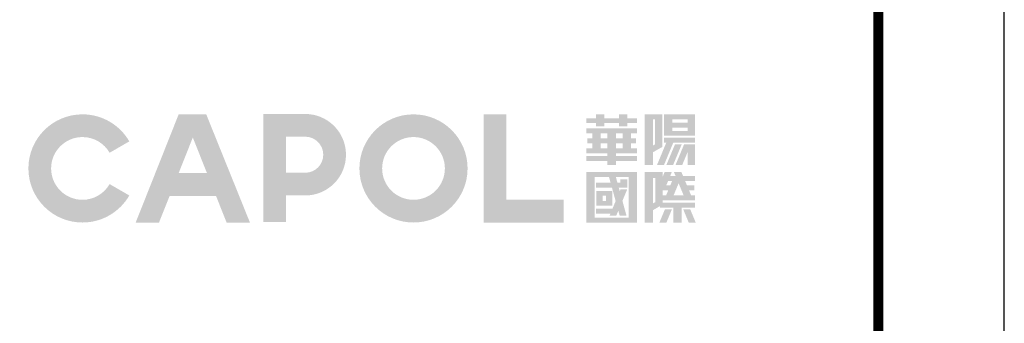
# Model space of a CAD drawing. Extents: x -178138 to 397071, y -199251 to -128068.
# Drawn here: x -101861 to -94038, y -192036 to -189624 of the extents above; entities that cross this region are included whole.
import ezdxf
from ezdxf.enums import TextEntityAlignment as Align

# ---------------------------------------------------------------- set-up
doc = ezdxf.new("R2010")
doc.units = 0
doc.header["$LTSCALE"] = 1000
doc.header["$MEASUREMENT"] = 0
for name, color, linetype in [('F_SYMB_FIGU(图框)', 7, 'Continuous'), ('F_TEXT_FIGU(图框文字)', 2, 'Continuous'), ('图框', 7, 'Continuous')]:
    doc.layers.add(name, color=color, linetype=linetype)
doc.styles.add('宋体', font='SimSun.ttf', dxfattribs={"width": 0.8})

# ---------------------------------------------------------------- blocks, each defined once
blk = doc.blocks.new('A1-LOGO-CAPOL')
at = {"layer": 'F_SYMB_FIGU(图框)'}
h = blk.add_hatch(color=12, dxfattribs=at)
h.dxf.hatch_style = 2
edge = h.paths.add_edge_path()
edge.add_spline(control_points=[(878520.6, -661384), (878446.7, -661256.3), (878309, -661170.1), (878151.1, -661169.2)], knot_values=[2, 2, 2, 2, 2.994713, 2.994713, 2.994713, 2.994713], degree=3, periodic=0)
edge.add_line((878151.1, -661169.2), (878146, -661169.2))
edge.add_spline(control_points=[(878146, -661169.2), (877910.8, -661170.5), (877720.3, -661360.9), (877718.8, -661596)], knot_values=[3.003544, 3.003544, 3.003544, 3.003544, 3.996018, 3.996018, 3.996018, 3.996018], degree=3, periodic=0)
edge.add_line((877718.8, -661596), (877718.8, -661601.7))
edge.add_spline(control_points=[(877718.8, -661601.7), (877720.3, -661837.7), (877912.1, -662028.6), (878148.5, -662028.6)], knot_values=[4.003982, 4.003982, 4.003982, 4.003982, 5, 5, 5, 5], degree=3, periodic=0)
edge.add_spline(control_points=[(878148.5, -662028.6), (878307.5, -662028.6), (878446.3, -661942.2), (878520.6, -661813.7), (878520.6, -661813.7), (878364.2, -661723.5), (878364.2, -661723.5)], knot_values=[5, 5, 5, 5, 6, 6, 6, 7, 7, 7, 7], degree=3, periodic=0)
edge.add_spline(control_points=[(878364.2, -661723.5), (878321.1, -661797.9), (878240.6, -661848.2), (878148.5, -661848.2)], knot_values=[7, 7, 7, 7, 8, 8, 8, 8], degree=3, periodic=0)
edge.add_spline(control_points=[(878148.5, -661848.2), (878011, -661848.2), (877899.2, -661736.3), (877899.2, -661598.8)], knot_values=[8, 8, 8, 8, 9, 9, 9, 9], degree=3, periodic=0)
edge.add_spline(control_points=[(877899.2, -661598.8), (877899.2, -661461.4), (878011, -661349.6), (878148.5, -661349.6)], knot_values=[9, 9, 9, 9, 10, 10, 10, 10], degree=3, periodic=0)
edge.add_spline(control_points=[(878148.5, -661349.6), (878240.6, -661349.6), (878321.1, -661399.8), (878364.2, -661474.3), (878364.2, -661474.3), (878520.6, -661384), (878520.6, -661384)], knot_values=[0, 0, 0, 0, 1, 1, 1, 2, 2, 2, 2], degree=3, periodic=0)
h = blk.add_hatch(color=12, dxfattribs=at)
h.dxf.hatch_style = 2
h.paths.add_polyline_path([(879098.1, -661169.1), (878952, -661169.1), (878912.7, -661169.1), (878571.3, -662028.6), (878756.7, -662028.6), (878840.9, -661816.7), (879209.3, -661816.7), (879293.5, -662028.6), (879478.9, -662028.6), (879131.7, -661169.1)])
h.paths.add_polyline_path([(878912.6, -661636.2), (879025.1, -661353), (879137.6, -661636.2)])
h = blk.add_hatch(color=12, dxfattribs=at)
edge = h.paths.add_edge_path(flags=16)
edge.add_spline(control_points=[(879918.3, -661633.3), (879918.3, -661633.3), (879918.3, -661633.3), (879918.3, -661633.3), (879918.3, -661633.3), (879766.4, -661633.3), (879766.4, -661633.3), (879766.4, -661633.3), (879766.4, -661346.6), (879766.4, -661346.6), (879766.4, -661346.6), (879918.3, -661346.6), (879918.3, -661346.6), (879997.3, -661346.6), (880061.6, -661411), (880061.6, -661489.9), (880061.6, -661569), (879997.3, -661633.3), (879918.3, -661633.3)], knot_values=[0, 0, 0, 0, 1, 1, 1, 2, 2, 2, 3, 3, 3, 4, 4, 4, 5, 5, 5, 6, 6, 6, 6], degree=3, periodic=0)
edge = h.paths.add_edge_path()
edge.add_spline(control_points=[(879918.3, -661166.2), (879918.3, -661166.2), (879918.3, -661166.2), (879585.9, -661166.2), (879585.9, -661166.2), (879585.9, -661166.2), (879585.9, -662025.6), (879585.9, -662025.6), (879585.9, -662025.6), (879766.4, -662025.6), (879766.4, -662025.6), (879766.4, -662025.6), (879766.4, -661813.7), (879766.4, -661813.7), (879766.4, -661813.7), (879918.3, -661813.7), (879918.3, -661813.7), (879918.3, -661813.7), (879918.3, -661813.7), (879918.3, -661813.7), (880097.2, -661813.7), (880242.1, -661668.8), (880242.1, -661489.9), (880242.1, -661311.1), (880097.2, -661166.2), (879918.3, -661166.2)], knot_values=[0, 0, 0, 0, 0, 1, 1, 1, 2, 2, 2, 3, 3, 3, 4, 4, 4, 5, 5, 5, 6, 6, 6, 7, 7, 7, 8, 8, 8, 8], degree=3, periodic=0)
h = blk.add_hatch(color=12, dxfattribs=at)
edge = h.paths.add_edge_path(flags=16)
edge.add_spline(control_points=[(880778.6, -661848.2), (880641.1, -661848.2), (880529.3, -661736.3), (880529.3, -661598.8), (880529.3, -661461.4), (880641.1, -661349.6), (880778.6, -661349.6), (880916, -661349.6), (881027.9, -661461.4), (881027.9, -661598.8), (881027.9, -661736.3), (880916, -661848.2), (880778.6, -661848.2)], knot_values=[0, 0, 0, 0, 1, 1, 1, 2, 2, 2, 3, 3, 3, 4, 4, 4, 4], degree=3, periodic=0)
edge = h.paths.add_edge_path()
edge.add_spline(control_points=[(880778.6, -661169.2), (880541.3, -661169.2), (880348.8, -661361.6), (880348.8, -661598.8), (880348.8, -661836.2), (880541.3, -662028.6), (880778.6, -662028.6), (881015.9, -662028.6), (881208.3, -661836.2), (881208.3, -661598.8), (881208.3, -661361.6), (881015.9, -661169.2), (880778.6, -661169.2)], knot_values=[0, 0, 0, 0, 1, 1, 1, 2, 2, 2, 3, 3, 3, 4, 4, 4, 4], degree=3, periodic=0)
h = blk.add_hatch(color=12, dxfattribs=at)
h.dxf.hatch_style = 2
h.paths.add_polyline_path([(881515.8, -661848.2), (881515.8, -661169.2), (881335.3, -661169.2), (881335.3, -662028.6), (881971.4, -662028.6), (881971.4, -661848.2)])
h = blk.add_hatch(color=12, dxfattribs=at)
h.dxf.hatch_style = 2
h.paths.add_polyline_path([(882228.9, -661263.3), (882295.3, -661263.3), (882295.3, -661239.1), (882411.1, -661239.1), (882411.1, -661263.3), (882477.4, -661263.3), (882477.4, -661239.1), (882553.3, -661239.1), (882553.3, -661200.3), (882477.4, -661200.3), (882477.4, -661169.2), (882411.1, -661169.2), (882411.1, -661200.3), (882295.3, -661200.3), (882295.3, -661169.2), (882228.9, -661169.2), (882228.9, -661200.3), (882151.8, -661200.3), (882151.8, -661239.1), (882228.9, -661239.1)])
h = blk.add_hatch(color=12, dxfattribs=at)
h.dxf.hatch_style = 2
h.paths.add_polyline_path([(882756.6, -661427.1), (882756.6, -661169.2), (882614.6, -661169.2), (882614.6, -661570.7), (882681, -661570.7), (882681, -661470.7)])
h.paths.add_polyline_path([(882697.1, -661208), (882697.1, -661408.1), (882681, -661417.3), (882681, -661208)])
h = blk.add_hatch(color=12, dxfattribs=at)
h.dxf.hatch_style = 2
h.paths.add_polyline_path([(882769.5, -661169.2), (882769.5, -661339.8), (883016.2, -661339.8), (883016.2, -661169.2)])
h.paths.add_polyline_path([(882956.8, -661300.9), (882836, -661300.9), (882836, -661275.1), (882956.8, -661275.1)])
h.paths.add_polyline_path([(882956.8, -661236.3), (882836, -661236.3), (882836, -661208), (882956.8, -661208)])
h = blk.add_hatch(color=12, dxfattribs=at)
h.dxf.hatch_style = 2
h.paths.add_polyline_path([(882553.4, -661319.3), (882553.4, -661280.4), (882387.8, -661280.4), (882317.5, -661280.4), (882151.8, -661280.4), (882151.8, -661319.3), (882198.5, -661319.3), (882198.5, -661359.7), (882159.6, -661359.7), (882159.6, -661398.5), (882198.5, -661398.5), (882198.5, -661439.2), (882151.8, -661439.2), (882151.8, -661477.9), (882317.5, -661477.9), (882317.5, -661501), (882151.8, -661501), (882151.8, -661539.8), (882317.5, -661539.8), (882317.5, -661570.4), (882387.8, -661570.4), (882387.8, -661539.8), (882553.4, -661539.8), (882553.4, -661501), (882387.8, -661501), (882387.8, -661477.9), (882553.4, -661477.9), (882553.4, -661439.2), (882507.8, -661439.2), (882507.8, -661398.5), (882545.6, -661398.5), (882545.6, -661359.7), (882507.8, -661359.7), (882507.8, -661319.3)])
h.paths.add_polyline_path([(882264.8, -661319.3), (882317.5, -661319.3), (882317.5, -661359.7), (882264.8, -661359.7)])
h.paths.add_polyline_path([(882264.8, -661439.2), (882264.8, -661398.5), (882317.5, -661398.5), (882317.5, -661439.2)])
h.paths.add_polyline_path([(882441.4, -661439.2), (882387.8, -661439.2), (882387.8, -661398.5), (882441.4, -661398.5)])
h.paths.add_polyline_path([(882441.4, -661359.7), (882387.8, -661359.7), (882387.8, -661319.3), (882441.4, -661319.3)])
h = blk.add_hatch(color=12, dxfattribs=at)
h.dxf.hatch_style = 2
h.paths.add_polyline_path([(882769.5, -661393), (882787.5, -661393), (882713.6, -661570.7), (882769.2, -661570.7), (882843.1, -661393), (883016.2, -661393), (883016.2, -661354.2), (882769.5, -661354.2)])
h = blk.add_hatch(color=12, dxfattribs=at)
h.dxf.hatch_style = 2
h.paths.add_polyline_path([(882856.3, -661407.5), (882788.3, -661570.7), (882841.6, -661570.7), (882909.6, -661407.5)])
h = blk.add_hatch(color=12, dxfattribs=at)
h.dxf.hatch_style = 2
h.paths.add_polyline_path([(882928.7, -661407.5), (882860.8, -661570.7), (882914.1, -661570.7), (882957.8, -661465.6), (882957.8, -661570.7), (883016.2, -661570.7), (883016.2, -661407.5)])
h = blk.add_hatch(color=12, dxfattribs=at)
h.dxf.hatch_style = 2
h.paths.add_polyline_path([(882553.4, -661627), (882553.4, -661627), (882553.4, -661626.9), (882151.8, -661626.9), (882151.8, -661627), (882151.8, -662028.6), (882553.4, -662028.6), (882553.4, -662028.6)])
h.paths.add_polyline_path([(882487, -661989.8), (882218.2, -661989.8), (882218.2, -661665.8), (882331.6, -661665.8), (882344.4, -661712.5), (882228.1, -661712.5), (882228.1, -661751.3), (882355.2, -661751.3), (882384.6, -661858), (882359.6, -661918.1), (882228.1, -661918.1), (882228.1, -661957), (882343.4, -661957), (882335.8, -661975.3), (882389, -661975.3), (882405.9, -661934.9), (882417, -661975.3), (882471.3, -661975.3), (882438.5, -661856.4), (882477.1, -661763.8), (882423.9, -661763.8), (882417.3, -661779.5), (882409.5, -661751.3), (882477.1, -661751.3), (882477.1, -661686.5), (882421.8, -661686.5), (882421.8, -661712.5), (882398.8, -661712.5), (882386, -661665.8), (882487, -661665.8)])
h = blk.add_hatch(color=12, dxfattribs=at)
h.dxf.hatch_style = 2
h.paths.add_polyline_path([(883016.3, -661911), (883016.3, -661872.1), (882759.2, -661872.1), (882759.2, -661851.5), (883016.2, -661851.5), (883016.2, -661812.6), (882984.3, -661812.6), (882967.6, -661772.6), (883010.8, -661772.6), (883010.8, -661733.7), (882951.4, -661733.7), (882937, -661698.9), (883016.2, -661698.9), (883016.2, -661660.1), (882920.8, -661660.1), (882907, -661627), (882847.6, -661627), (882861.4, -661660.1), (882817.4, -661660.1), (882831.2, -661627), (882774.1, -661627), (882759.2, -661662.9), (882759.2, -661627), (882756.6, -661627), (882614.6, -661627), (882614.6, -662028.6), (882681.1, -662028.6), (882681.1, -661930.6), (882737.3, -661898.1), (882737.3, -661911), (882843.6, -661911), (882843.6, -662028.6), (882910, -662028.6), (882910, -661911)])
h.paths.add_polyline_path([(882759.2, -661812.6), (882759.2, -661772.6), (882770.5, -661772.6), (882802.6, -661772.6), (882785.9, -661812.6)])
h.paths.add_polyline_path([(882845.3, -661812.6), (882885.1, -661717.1), (882924.8, -661812.6)])
h.paths.add_polyline_path([(882833.3, -661698.9), (882818.7, -661733.7), (882786.7, -661733.7), (882801.2, -661698.9)])
h.paths.add_polyline_path([(882681.1, -661675), (882699.8, -661675), (882699.8, -661866.4), (882681.1, -661877.2)])
h = blk.add_hatch(color=12, dxfattribs=at)
h.dxf.hatch_style = 2
h.paths.add_polyline_path([(882357.3, -661777.6), (882232.5, -661777.6), (882232.5, -661895.5), (882357.3, -661895.5)])
h.paths.add_polyline_path([(882280.3, -661816.4), (882308.4, -661816.4), (882308.4, -661856.6), (882280.3, -661856.6)])
h = blk.add_hatch(color=12, dxfattribs=at)
h.dxf.hatch_style = 2
h.paths.add_polyline_path([(882732.5, -662028.6), (882788.1, -662028.6), (882831.8, -661923.6), (882776.2, -661923.6)])
h = blk.add_hatch(color=12, dxfattribs=at)
h.dxf.hatch_style = 2
h.paths.add_polyline_path([(882977.2, -661923.6), (882921.5, -661923.6), (882965.3, -662028.6), (883020.9, -662028.6)])
blk = doc.blocks.new('A1-INFO-信息栏')
at = {"layer": 'F_SYMB_FIGU(图框)'}
blk.add_blockref('A1-LOGO-CAPOL', (-884472.7, 664241.8), dxfattribs=at)
blk = doc.blocks.new('CAPOL_FRAM_A1')
at = {"layer": 'F_SYMB_FIGU(图框)'}
blk.add_lwpolyline([(0, 0), (841, 0), (841, 594), (0, 594)], close=True, dxfattribs=at)
at = {"layer": 'F_SYMB_FIGU(图框)', "const_width": 0.8}
blk.add_lwpolyline([(25, 584), (25, 10), (831, 10), (831, 584)], close=True, dxfattribs=at)
at = {"xscale": 0.01, "yscale": 0.01, "zscale": 0.01}
blk.add_blockref('A1-INFO-信息栏', (831, 10), dxfattribs=at)
at = {"layer": 'F_TEXT_FIGU(图框文字)', "style": '宋体', "width": 0.8}
for tag, p in [('电气', (7.5, 546.5)), ('弱电', (12.5, 546.5)), ('总图', (17.5, 546.5)), ('给排水', (17.5, 446.5)), ('建筑', (7.5, 446.5)), ('结构', (12.5, 446.5)), ('暖通', (22.5, 446.5))]:
    blk.add_attdef(tag, text='', height=2.4, rotation=90, dxfattribs=at).set_placement(p, align=Align.MIDDLE_CENTER)
for tag, height, p in [('审定', 2.4, (791, 203)), ('审核', 2.4, (791, 195)), ('项目负责', 2.4, (791, 187)), ('专业负责', 2.4, (791, 179)), ('校对', 2.4, (791, 171)), ('设计', 2.4, (791, 163)), ('绘图', 2.4, (791, 155)), ('建设单位', 3.5, (791, 142)), ('工程名称', 3.5, (791, 128)), ('子项名称', 3.5, (791, 114)), ('子项号', 3, (765.5, 69.5)), ('图号', 3, (789, 69.5)), ('人防图号', 3, (814.5, 69.5)), ('图别', 3, (765.5, 59)), ('版号', 3, (789, 59)), ('日期', 3, (814.5, 59)), ('工程编号', 3, (789, 53.5)), ('比例', 3, (822, 53.5))]:
    blk.add_attdef(tag, text='', height=height, dxfattribs=at).set_placement(p, align=Align.MIDDLE_CENTER)
for tag, height, flags, p in [('图纸名称', 3.5, 8, (791, 91)), ('图幅', 3, 1, (841, 0))]:
    blk.add_attdef(tag, text='', height=height, dxfattribs=dict(at, flags=flags)).set_placement(p, align=Align.MIDDLE_CENTER)

msp = doc.modelspace()

# ---------------------------------------------------------------- block references
at = {"layer": '图框', "xscale": 100, "yscale": 100, "zscale": 100}
msp.add_blockref('CAPOL_FRAM_A1', (-178138.2, -194448.6), dxfattribs=at)

doc.saveas('drawing.dxf')
